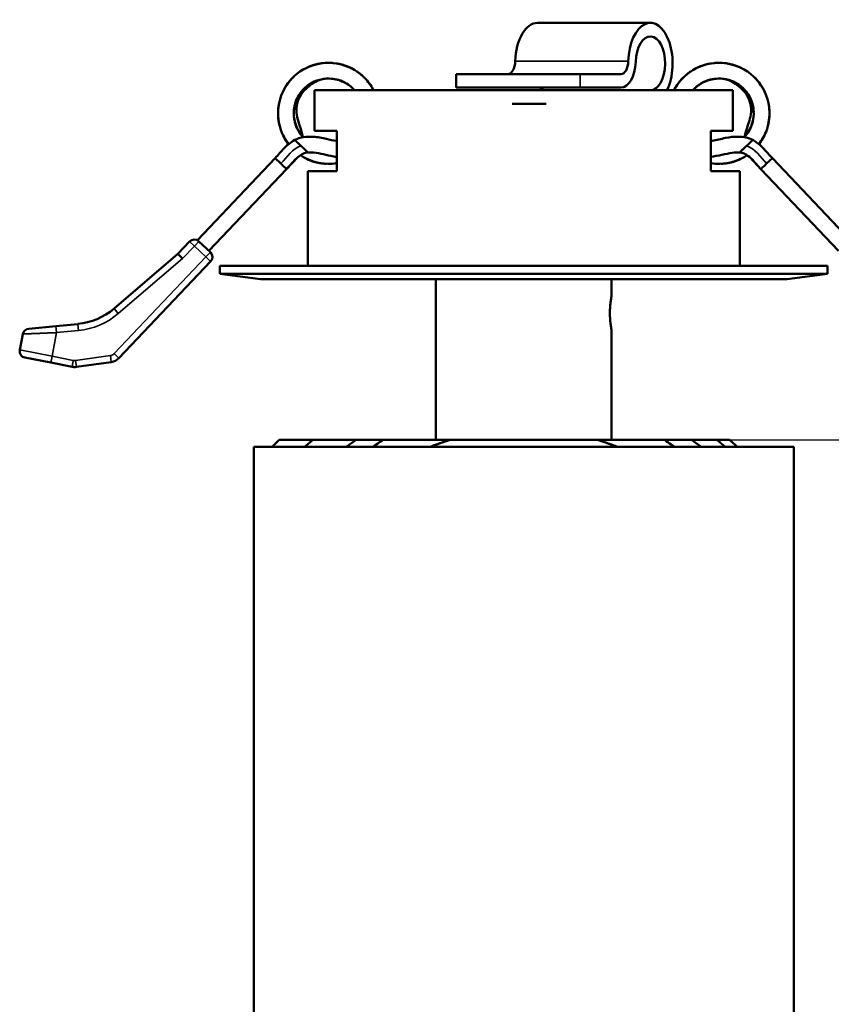
# Model space of a CAD drawing. Units: millimetres. Extents: x -1099 to 3622, y 0 to 1121.
# Drawn here: x -567 to -507, y 427 to 500 of the extents above; entities that cross this region are included whole.
import ezdxf

# ---------------------------------------------------------------- set-up
doc = ezdxf.new("R2010")
doc.units = ezdxf.units.MM
doc.layers.add('Visible (ANSI)', color=7, linetype='Continuous', lineweight=50)
doc.layers.add('Visible Narrow (ANSI)', color=7, linetype='Continuous', lineweight=35)
doc.styles.get("Standard").update_dxf_attribs({"font": 'arial.ttf'})
doc.dimstyles.new('Unios_ShopDrawing', dxfattribs={"dimscale": 100, "dimtxt": 0.075, "dimasz": 0.03, "dimexe": 0.02, "dimexo": 0.02, "dimgap": 0.02, "dimtad": 0, "dimtih": 1, "dimtoh": 1, "dimdec": 1, "dimzin": 0, "dimdsep": 46, "dimtxsty": 'Standard', "dimcen": 0.01, "dimadec": 0, "dimazin": 0, "dimtfac": 1, "dimtdec": 1, "dimtofl": 0, "dimtmove": 0, "dimatfit": 1, "dimfxl": 1, "dimtolj": 1, "dimtzin": 0, "dimarcsym": 0})

# ---------------------------------------------------------------- blocks, each defined once
blk = doc.blocks.new('*D239')
at = {"color": 0, "lineweight": -2, "transparency": 16777216}
for p, q in [((-517.484, 469.206), (-479.446, 469.206)), ((-481.446, 466.206), (-481.446, 435.086)), ((-481.446, 392.306), (-481.446, 423.427)), ((-517.484, 389.306), (-479.446, 389.306))]:
    blk.add_line(p, q, dxfattribs=at)
at = {"color": 0, "transparency": 16777216}
for points in [[(-481.946, 466.206), (-480.946, 466.206), (-481.446, 469.206)], [(-481.946, 392.306), (-480.946, 392.306), (-481.446, 389.306)]]:
    blk.add_solid(points, dxfattribs=at)
at = {"layer": 'Defpoints', "color": 0, "transparency": 16777216}
for p in [(-519.484, 469.206), (-519.484, 389.306), (-481.446, 389.306)]:
    blk.add_point(p, dxfattribs=at)
at = {"color": 0, "transparency": 16777216, "insert": (-481.446, 429.256), "char_height": 7.5, "attachment_point": 5}
blk.add_mtext('\\A1;80', dxfattribs=at)

msp = doc.modelspace()

# ---------------------------------------------------------------- linework, layer by layer
at = {"layer": 'Visible (ANSI)'}
for p, q in [((-520.519, 500.106), (-528.891, 500.106)), ((-525.715, 496.306), (-534.901, 496.306)), ((-534.901, 496.306), (-534.901, 495.306)), ((-522.704, 496.306), (-525.715, 496.306)), ((-525.715, 495.306), (-534.901, 495.306)), ((-525.715, 495.306), (-522.704, 495.306)), ((-530.765, 495.106), (-545.393, 495.106)), ((-545.393, 492.106), (-545.393, 495.106)), ((-530.765, 495.106), (-528.251, 495.106)), ((-514.409, 495.106), (-528.251, 495.106)), ((-514.409, 495.106), (-514.409, 492.106)), ((-528.251, 494.106), (-530.765, 494.106)), ((-545.393, 492.106), (-543.757, 492.106)), ((-543.757, 489.106), (-543.757, 492.106)), ((-516.044, 492.106), (-516.044, 489.106)), ((-516.044, 492.106), (-514.409, 492.106)), ((-546.639, 490.149), (-547.466, 489.277)), ((-513.162, 490.149), (-512.336, 489.277)), ((-554.077, 484), (-548.312, 490.079)), ((-548.312, 490.079), (-547.889, 489.678)), ((-511.912, 489.678), (-511.489, 490.079)), ((-505.725, 484), (-511.489, 490.079)), ((-553.217, 483.212), (-547.466, 489.277)), ((-543.757, 489.106), (-545.901, 489.106)), ((-545.901, 489.106), (-545.901, 482.106)), ((-513.901, 489.106), (-516.044, 489.106)), ((-513.901, 489.106), (-513.901, 482.106)), ((-506.585, 483.212), (-512.336, 489.277)), ((-555.512, 482.99), (-554.648, 483.9)), ((-553.111, 483.112), (-553.961, 483.919)), ((-555.512, 482.99), (-560.247, 478.939)), ((-555.512, 482.99), (-555.177, 482.637)), ((-553.092, 482.425), (-559.88, 475.266)), ((-507.401, 482.106), (-552.401, 482.106)), ((-552.401, 482.106), (-552.401, 481.506)), ((-507.401, 481.506), (-552.401, 481.506)), ((-549.401, 481.106), (-552.401, 481.506)), ((-510.401, 481.106), (-507.401, 481.506)), ((-507.401, 482.106), (-507.401, 481.506)), ((-549.401, 481.106), (-510.401, 481.106)), ((-536.401, 469.206), (-536.401, 481.106)), ((-523.401, 481.106), (-523.401, 479.856)), ((-562.937, 477.795), (-564.548, 477.639)), ((-567.226, 475.872), (-566.996, 477.052)), ((-564.548, 477.639), (-566.566, 477.443)), ((-523.401, 477.356), (-523.401, 469.206)), ((-566.842, 475.302), (-564.933, 474.931)), ((-563.356, 474.624), (-564.933, 474.931)), ((-563.038, 474.615), (-560.453, 474.972)), ((-563.198, 474.593), (-563.356, 474.624)), ((-563.212, 474.607), (-563.198, 474.593)), ((-548.016, 469.206), (-548.525, 468.706)), ((-548.016, 469.206), (-545.528, 469.206)), ((-542.334, 469.206), (-545.528, 469.206)), ((-535.376, 469.206), (-540.317, 469.206)), ((-535.376, 469.206), (-524.426, 469.206)), ((-519.484, 469.206), (-524.426, 469.206)), ((-515.581, 469.206), (-517.468, 469.206)), ((-514.655, 469.206), (-515.581, 469.206)), ((-549.901, 468.706), (-549.901, 389.306)), ((-549.901, 468.706), (-509.901, 468.706)), ((-509.901, 389.306), (-509.901, 468.706))]:
    msp.add_line(p, q, dxfattribs=at)
for centre, radius, start, end in [((-554.296, 483.566), 0.486, 46.52267, 136.52266), ((-553.445, 482.759), 0.486, 316.52268, 46.52267), ((-563.406, 482.633), 4.86, 275.54152, 310.54152), ((-566.519, 476.96), 0.486, 95.54186, 168.99391), ((-566.749, 475.779), 0.486, 168.99387, 258.99387), ((-560.586, 475.935), 0.972, 277.86287, 316.52268), ((-563.171, 475.578), 0.972, 258.99387, 277.86268)]:
    msp.add_arc(centre, radius, start, end, dxfattribs=at)
for centre, major_axis, ratio, start_param, end_param in [((-528.891, 497.106), (0, 3), 0.546944, 0, 1.520775), ((-520.519, 497.106), (0, 3), 0.546944, 3.982661, 7.803961), ((-520.519, 497.106), (0, 2), 0.546944, 3.141593, 7.803961), ((-531.076, 497.306), (0, -1), 0.546944, 0, 1.520775), ((-522.704, 497.306), (0, -1), 0.546944, 0, 1.520775), ((-522.704, 497.306), (0, -2), 0.546944, 0, 1.520775), ((-528.891, 497.106), (0, -2), 0.546944, 0, 0.451027), ((-513.348, 491.036), (0.378, 0.359), 0.000032, 0.840896, 1.699626), ((-512.12, 462.354), (11.576, -9.962), 0.134608, 2.097255, 2.162907)]:
    msp.add_ellipse(centre, major_axis=major_axis, ratio=ratio, start_param=start_param, end_param=end_param, dxfattribs=at)
for points, knots in [([(-541.027, 495.106), (-541.34, 495.717), (-542.364, 496.824), (-544.618, 497.377), (-546.856, 496.505), (-548.185, 494.506), (-548.134, 492.481), (-547.568, 491.44), (-547.32, 491.118)], [0.0482653, 0.0482653, 0.0482653, 0.0482653, 0.0775047, 0.1100044, 0.142504, 0.1750036, 0.2075033, 0.224763, 0.224763, 0.224763, 0.224763]), ([(-545.434, 496.985), (-545.704, 496.904), (-546.058, 496.754), (-546.382, 496.551), (-546.464, 496.495)], [0.45549167, 0.45549167, 0.45549167, 0.45549167, 0.46750032, 0.47174293, 0.47174293, 0.47174293, 0.47174293]), ([(-545.145, 497.06), (-545.323, 497.022), (-545.595, 496.943), (-545.855, 496.833), (-545.945, 496.791)], [0.78472525, 0.78472525, 0.78472525, 0.78472525, 0.79249664, 0.79673941, 0.79673941, 0.79673941, 0.79673941]), ([(-545.589, 496.936), (-545.565, 496.944), (-545.409, 496.997), (-545.249, 497.039), (-545.112, 497.067)], [0.889042402, 0.889042402, 0.889042402, 0.889042402, 0.88999282, 0.895292731, 0.895292731, 0.895292731, 0.895292731]), ([(-545.364, 497.007), (-545.312, 497.021), (-545.17, 497.058), (-545.025, 497.086), (-544.932, 497.1)], [0.595464101, 0.595464101, 0.595464101, 0.595464101, 0.597498145, 0.601043056, 0.601043056, 0.601043056, 0.601043056]), ([(-545.05, 497.08), (-544.998, 497.09), (-544.9, 497.106), (-544.803, 497.118), (-544.758, 497.123)], [0.302971503, 0.302971503, 0.302971503, 0.302971503, 0.305003471, 0.306708303, 0.306708303, 0.306708303, 0.306708303]), ([(-543.177, 496.952), (-543.445, 497.041), (-543.822, 497.122), (-544.204, 497.142), (-544.304, 497.144)], [0.42295837, 0.42295837, 0.42295837, 0.42295837, 0.43500069, 0.43924777, 0.43924777, 0.43924777, 0.43924777]), ([(-542.898, 496.847), (-543.066, 496.919), (-543.334, 497.011), (-543.611, 497.07), (-543.709, 497.087)], [0.75220552, 0.75220552, 0.75220552, 0.75220552, 0.75999701, 0.76423991, 0.76423991, 0.76423991, 0.76423991]), ([(-543.186, 496.956), (-543.121, 496.934), (-542.962, 496.878), (-542.808, 496.81), (-542.718, 496.766)], [0.919903621, 0.919903621, 0.919903621, 0.919903621, 0.922492228, 0.92627916, 0.92627916, 0.92627916, 0.92627916]), ([(-542.843, 496.824), (-542.794, 496.802), (-542.7, 496.758), (-542.608, 496.71), (-542.563, 496.686)], [0.627982421, 0.627982421, 0.627982421, 0.627982421, 0.629997554, 0.631926568, 0.631926568, 0.631926568, 0.631926568]), ([(-512.481, 491.118), (-512.234, 491.44), (-511.668, 492.481), (-511.616, 494.506), (-512.946, 496.505), (-515.183, 497.377), (-517.437, 496.824), (-518.461, 495.717), (-518.775, 495.106)], [0.775237, 0.775237, 0.775237, 0.775237, 0.7924967, 0.8249963, 0.8574959, 0.8899956, 0.9224952, 0.9517346, 0.9517346, 0.9517346, 0.9517346]), ([(-517.239, 496.686), (-517.194, 496.71), (-517.102, 496.758), (-517.007, 496.802), (-516.959, 496.824)], [0.368073317, 0.368073317, 0.368073317, 0.368073317, 0.370002331, 0.372017464, 0.372017464, 0.372017464, 0.372017464]), ([(-517.083, 496.766), (-516.994, 496.81), (-516.839, 496.878), (-516.681, 496.934), (-516.616, 496.956)], [0.073720725, 0.073720725, 0.073720725, 0.073720725, 0.077507657, 0.080096264, 0.080096264, 0.080096264, 0.080096264]), ([(-516.093, 497.087), (-516.191, 497.07), (-516.467, 497.011), (-516.735, 496.919), (-516.904, 496.847)], [0.23576002, 0.23576002, 0.23576002, 0.23576002, 0.24000292, 0.24779441, 0.24779441, 0.24779441, 0.24779441]), ([(-515.498, 497.144), (-515.597, 497.142), (-515.98, 497.122), (-516.356, 497.041), (-516.625, 496.952)], [0.56075215, 0.56075215, 0.56075215, 0.56075215, 0.56499924, 0.57704156, 0.57704156, 0.57704156, 0.57704156]), ([(-515.044, 497.123), (-514.999, 497.118), (-514.901, 497.106), (-514.804, 497.09), (-514.751, 497.08)], [0.693291582, 0.693291582, 0.693291582, 0.693291582, 0.694996414, 0.697028382, 0.697028382, 0.697028382, 0.697028382]), ([(-514.869, 497.1), (-514.777, 497.086), (-514.632, 497.058), (-514.489, 497.021), (-514.438, 497.007)], [0.398956828, 0.398956828, 0.398956828, 0.398956828, 0.402501739, 0.404535784, 0.404535784, 0.404535784, 0.404535784]), ([(-514.69, 497.067), (-514.552, 497.039), (-514.393, 496.997), (-514.236, 496.944), (-514.213, 496.936)], [0.104707153, 0.104707153, 0.104707153, 0.104707153, 0.110007065, 0.110957483, 0.110957483, 0.110957483, 0.110957483]), ([(-513.856, 496.791), (-513.947, 496.833), (-514.207, 496.943), (-514.478, 497.022), (-514.657, 497.06)], [0.20326052, 0.20326052, 0.20326052, 0.20326052, 0.20750329, 0.21527468, 0.21527468, 0.21527468, 0.21527468]), ([(-513.338, 496.495), (-513.42, 496.551), (-513.744, 496.754), (-514.097, 496.904), (-514.368, 496.985)], [0.528257, 0.528257, 0.528257, 0.528257, 0.53249961, 0.54450826, 0.54450826, 0.54450826, 0.54450826]), ([(-547.385, 495.602), (-547.367, 495.627), (-547.268, 495.76), (-547.16, 495.886), (-547.067, 495.983)], [0.563835876, 0.563835876, 0.563835876, 0.563835876, 0.564998737, 0.570110857, 0.570110857, 0.570110857, 0.570110857]), ([(-547.229, 495.802), (-547.195, 495.843), (-547.102, 495.95), (-547.003, 496.051), (-546.939, 496.112)], [0.270472095, 0.270472095, 0.270472095, 0.270472095, 0.272504063, 0.275845278, 0.275845278, 0.275845278, 0.275845278]), ([(-546.229, 491.633), (-546.48, 491.899), (-546.675, 492.218), (-546.793, 492.564), (-546.964, 493.06), (-546.978, 493.611), (-546.833, 494.116), (-546.687, 494.621), (-546.382, 495.079), (-545.973, 495.409), (-545.564, 495.738), (-545.05, 495.938), (-544.526, 495.973), (-544.002, 496.007), (-543.467, 495.875), (-543.018, 495.602), (-542.798, 495.468), (-542.599, 495.3), (-542.428, 495.106)], [0.7763345, 0.7763345, 0.7763345, 0.7763345, 0.7991135, 0.7991135, 0.7991135, 0.8318845, 0.8318845, 0.8318845, 0.8646555, 0.8646555, 0.8646555, 0.8974265, 0.8974265, 0.8974265, 0.9301975, 0.9301975, 0.9301975, 0.9462776, 0.9462776, 0.9462776, 0.9462776]), ([(-542.264, 496.503), (-542.225, 496.477), (-542.15, 496.424), (-542.076, 496.369), (-542.041, 496.341)], [0.043238309, 0.043238309, 0.043238309, 0.043238309, 0.045008205, 0.046722441, 0.046722441, 0.046722441, 0.046722441]), ([(-541.358, 495.637), (-541.524, 495.861), (-541.784, 496.14), (-542.081, 496.374), (-542.162, 496.432)], [0.39061311, 0.39061311, 0.39061311, 0.39061311, 0.40250105, 0.40672162, 0.40672162, 0.40672162, 0.40672162]), ([(-541.186, 495.387), (-541.282, 495.541), (-541.448, 495.768), (-541.638, 495.974), (-541.709, 496.045)], [0.71979395, 0.71979395, 0.71979395, 0.71979395, 0.72749738, 0.73174024, 0.73174024, 0.73174024, 0.73174024]), ([(-518.093, 496.045), (-518.163, 495.974), (-518.354, 495.768), (-518.519, 495.541), (-518.615, 495.387)], [0.26825969, 0.26825969, 0.26825969, 0.26825969, 0.27250255, 0.28020598, 0.28020598, 0.28020598, 0.28020598]), ([(-517.64, 496.432), (-517.72, 496.374), (-518.018, 496.14), (-518.277, 495.861), (-518.444, 495.637)], [0.59327831, 0.59327831, 0.59327831, 0.59327831, 0.59749888, 0.60938682, 0.60938682, 0.60938682, 0.60938682]), ([(-517.761, 496.341), (-517.725, 496.369), (-517.652, 496.424), (-517.577, 496.477), (-517.538, 496.503)], [0.953277444, 0.953277444, 0.953277444, 0.953277444, 0.95499168, 0.956761576, 0.956761576, 0.956761576, 0.956761576]), ([(-517.375, 495.106), (-517.038, 495.488), (-516.584, 495.767), (-516.091, 495.895), (-515.583, 496.027), (-515.033, 495.999), (-514.541, 495.815), (-514.049, 495.63), (-513.615, 495.291), (-513.318, 494.857), (-513.021, 494.424), (-512.862, 493.896), (-512.868, 493.371), (-512.874, 492.846), (-513.047, 492.323), (-513.354, 491.896), (-513.42, 491.804), (-513.493, 491.716), (-513.572, 491.633)], [0.7262251, 0.7262251, 0.7262251, 0.7262251, 0.7579931, 0.7579931, 0.7579931, 0.7907641, 0.7907641, 0.7907641, 0.8235351, 0.8235351, 0.8235351, 0.8563061, 0.8563061, 0.8563061, 0.8890771, 0.8890771, 0.8890771, 0.89619, 0.89619, 0.89619, 0.89619]), ([(-517.374, 495.106), (-517.294, 495.197), (-517.208, 495.283), (-517.116, 495.361), (-516.717, 495.702), (-516.209, 495.917), (-515.686, 495.967), (-515.163, 496.016), (-514.625, 495.9), (-514.168, 495.64), (-513.712, 495.38), (-513.338, 494.976), (-513.114, 494.501), (-512.89, 494.025), (-512.816, 493.479), (-512.906, 492.962), (-512.992, 492.467), (-513.227, 491.998), (-513.571, 491.633)], [0.3899692, 0.3899692, 0.3899692, 0.3899692, 0.3975123, 0.3975123, 0.3975123, 0.4302833, 0.4302833, 0.4302833, 0.4630543, 0.4630543, 0.4630543, 0.4958253, 0.4958253, 0.4958253, 0.5285963, 0.5285963, 0.5285963, 0.5599185, 0.5599185, 0.5599185, 0.5599185]), ([(-517.374, 495.106), (-517.203, 495.3), (-517.003, 495.468), (-516.783, 495.602), (-516.335, 495.875), (-515.8, 496.007), (-515.275, 495.973), (-514.751, 495.938), (-514.238, 495.738), (-513.829, 495.409), (-513.419, 495.079), (-513.114, 494.621), (-512.969, 494.116), (-512.823, 493.611), (-512.837, 493.06), (-513.008, 492.564), (-513.127, 492.218), (-513.322, 491.899), (-513.572, 491.633)], [0.0537224, 0.0537224, 0.0537224, 0.0537224, 0.0698025, 0.0698025, 0.0698025, 0.1025735, 0.1025735, 0.1025735, 0.1353445, 0.1353445, 0.1353445, 0.1681155, 0.1681155, 0.1681155, 0.2008865, 0.2008865, 0.2008865, 0.2236655, 0.2236655, 0.2236655, 0.2236655]), ([(-512.863, 496.112), (-512.799, 496.051), (-512.7, 495.95), (-512.606, 495.843), (-512.572, 495.802)], [0.724154606, 0.724154606, 0.724154606, 0.724154606, 0.727495822, 0.72952779, 0.72952779, 0.72952779, 0.72952779]), ([(-512.735, 495.983), (-512.642, 495.886), (-512.534, 495.76), (-512.435, 495.627), (-512.417, 495.602)], [0.429889028, 0.429889028, 0.429889028, 0.429889028, 0.435001148, 0.436164009, 0.436164009, 0.436164009, 0.436164009]), ([(-547.298, 495.716), (-547.473, 495.494), (-547.676, 495.168), (-547.824, 494.816), (-547.859, 494.723)], [0.48798762, 0.48798762, 0.48798762, 0.48798762, 0.49999995, 0.50424263, 0.50424263, 0.50424263, 0.50424263]), ([(-547.626, 495.225), (-547.591, 495.288), (-547.544, 495.368), (-547.493, 495.445), (-547.483, 495.461)], [0.854733826, 0.854733826, 0.854733826, 0.854733826, 0.857493411, 0.858225163, 0.858225163, 0.858225163, 0.858225163]), ([(-547.104, 495.943), (-547.228, 495.81), (-547.405, 495.589), (-547.555, 495.349), (-547.605, 495.263)], [0.81722264, 0.81722264, 0.81722264, 0.81722264, 0.82499627, 0.82923933, 0.82923933, 0.82923933, 0.82923933]), ([(-541.268, 495.513), (-541.204, 495.42), (-541.121, 495.286), (-541.047, 495.146), (-541.026, 495.106)], [0.950712369, 0.950712369, 0.950712369, 0.950712369, 0.954991636, 0.956688327, 0.956688327, 0.956688327, 0.956688327]), ([(-518.775, 495.106), (-518.755, 495.146), (-518.681, 495.286), (-518.597, 495.42), (-518.533, 495.513)], [0.043311557, 0.043311557, 0.043311557, 0.043311557, 0.045008249, 0.049287515, 0.049287515, 0.049287515, 0.049287515]), ([(-514.09, 495.489), (-514.091, 495.49), (-514.092, 495.492), (-514.091, 495.495), (-514.084, 495.502), (-514.072, 495.508), (-514.053, 495.52), (-514.04, 495.533), (-514.024, 495.549)], [-0.26952349, -0.26952349, -0.26952349, -0.26952349, -0.26542876, -0.26102379, -0.26102379, -0.24399901, -0.24399901, -0.20068209, -0.20068209, -0.20068209, -0.20068209]), ([(-512.197, 495.263), (-512.246, 495.349), (-512.396, 495.589), (-512.573, 495.81), (-512.698, 495.943)], [0.1707606, 0.1707606, 0.1707606, 0.1707606, 0.17500366, 0.18277729, 0.18277729, 0.18277729, 0.18277729]), ([(-511.942, 494.723), (-511.977, 494.816), (-512.126, 495.168), (-512.329, 495.494), (-512.504, 495.716)], [0.4957573, 0.4957573, 0.4957573, 0.4957573, 0.49999998, 0.51201231, 0.51201231, 0.51201231, 0.51201231]), ([(-512.319, 495.461), (-512.308, 495.445), (-512.258, 495.368), (-512.211, 495.288), (-512.175, 495.225)], [0.141774722, 0.141774722, 0.141774722, 0.141774722, 0.142506473, 0.145266059, 0.145266059, 0.145266059, 0.145266059]), ([(-546.159, 495.095), (-546.333, 494.909), (-546.476, 494.689), (-546.664, 494.244), (-546.72, 494.017), (-546.754, 493.564), (-546.729, 493.334), (-546.624, 492.887), (-546.55, 492.666), (-546.396, 492.19), (-546.314, 491.933), (-546.263, 491.671)], [0.0013339, 0.0013339, 0.0013339, 0.0013339, 0.0777758, 0.0777758, 0.1462352, 0.1462352, 0.2140422, 0.2140422, 0.2838911, 0.2838911, 0.3640382, 0.3640382, 0.3640382, 0.3640382]), ([(-513.538, 491.671), (-513.514, 491.797), (-513.482, 491.923), (-513.341, 492.416), (-513.199, 492.776), (-513.061, 493.395), (-513.043, 493.652), (-513.105, 494.126), (-513.173, 494.35), (-513.367, 494.752), (-513.494, 494.936), (-513.643, 495.095)], [0.1589871, 0.1589871, 0.1589871, 0.1589871, 0.1976376, 0.1976376, 0.3129737, 0.3129737, 0.3878987, 0.3878987, 0.4564909, 0.4564909, 0.5218904, 0.5218904, 0.5218904, 0.5218904]), ([(-548.066, 493.903), (-548.09, 493.722), (-548.108, 493.44), (-548.093, 493.158), (-548.084, 493.059)], [0.84972162, 0.84972162, 0.84972162, 0.84972162, 0.8574959, 0.86173903, 0.86173903, 0.86173903, 0.86173903]), ([(-548.099, 493.482), (-548.099, 493.519), (-548.093, 493.685), (-548.075, 493.85), (-548.055, 493.978)], [0.238628615, 0.238628615, 0.238628615, 0.238628615, 0.240004654, 0.244921282, 0.244921282, 0.244921282, 0.244921282]), ([(-511.747, 493.978), (-511.726, 493.85), (-511.709, 493.685), (-511.703, 493.519), (-511.702, 493.482)], [0.755078603, 0.755078603, 0.755078603, 0.755078603, 0.75999523, 0.761371269, 0.761371269, 0.761371269, 0.761371269]), ([(-511.718, 493.059), (-511.708, 493.158), (-511.693, 493.44), (-511.711, 493.722), (-511.736, 493.903)], [0.1382609, 0.1382609, 0.1382609, 0.1382609, 0.14250403, 0.15027831, 0.15027831, 0.15027831, 0.15027831]), ([(-548.093, 493.606), (-548.109, 493.324), (-548.088, 492.94), (-548.007, 492.567), (-547.982, 492.47)], [0.52048645, 0.52048645, 0.52048645, 0.52048645, 0.53249958, 0.53674255, 0.53674255, 0.53674255, 0.53674255]), ([(-548.089, 493.109), (-548.093, 493.162), (-548.097, 493.23), (-548.099, 493.297), (-548.099, 493.31)], [0.530467649, 0.530467649, 0.530467649, 0.530467649, 0.532499329, 0.53301666, 0.53301666, 0.53301666, 0.53301666]), ([(-548.061, 492.862), (-548.065, 492.891), (-548.077, 492.982), (-548.086, 493.074), (-548.091, 493.137)], [0.823885312, 0.823885312, 0.823885312, 0.823885312, 0.824994003, 0.827385257, 0.827385257, 0.827385257, 0.827385257]), ([(-511.82, 492.47), (-511.795, 492.567), (-511.714, 492.94), (-511.693, 493.324), (-511.708, 493.606)], [0.46325738, 0.46325738, 0.46325738, 0.46325738, 0.46750035, 0.47951348, 0.47951348, 0.47951348, 0.47951348]), ([(-511.711, 493.137), (-511.715, 493.074), (-511.724, 492.982), (-511.736, 492.891), (-511.741, 492.862)], [0.172614628, 0.172614628, 0.172614628, 0.172614628, 0.175005882, 0.176114573, 0.176114573, 0.176114573, 0.176114573]), ([(-511.703, 493.31), (-511.703, 493.297), (-511.705, 493.23), (-511.709, 493.162), (-511.713, 493.109)], [0.466983225, 0.466983225, 0.466983225, 0.466983225, 0.467500556, 0.469532236, 0.469532236, 0.469532236, 0.469532236]), ([(-547.68, 491.681), (-547.596, 491.519), (-547.48, 491.328), (-547.346, 491.149), (-547.322, 491.117)], [0.882218992, 0.882218992, 0.882218992, 0.882218992, 0.889995536, 0.891718056, 0.891718056, 0.891718056, 0.891718056]), ([(-546.865, 491.426), (-546.663, 491.528), (-546.441, 491.597), (-545.98, 491.675), (-545.735, 491.681), (-545.165, 491.642), (-544.839, 491.579), (-544.264, 491.454), (-544.012, 491.393), (-543.757, 491.353)], [0, 0, 0, 0, 0.0685046, 0.0685046, 0.1414328, 0.1414328, 0.2407328, 0.2407328, 0.3187012, 0.3187012, 0.3187012, 0.3187012]), ([(-516.044, 491.353), (-516.01, 491.359), (-515.975, 491.364), (-515.615, 491.429), (-515.293, 491.512), (-514.643, 491.636), (-514.312, 491.68), (-513.807, 491.668), (-513.63, 491.649), (-513.278, 491.57), (-513.101, 491.509), (-512.937, 491.426)], [0.1169121, 0.1169121, 0.1169121, 0.1169121, 0.1274732, 0.1274732, 0.2275125, 0.2275125, 0.3268258, 0.3268258, 0.3800159, 0.3800159, 0.4357391, 0.4357391, 0.4357391, 0.4357391]), ([(-512.48, 491.117), (-512.455, 491.149), (-512.322, 491.328), (-512.205, 491.519), (-512.121, 491.681)], [0.108281873, 0.108281873, 0.108281873, 0.108281873, 0.110004393, 0.117780937, 0.117780937, 0.117780937, 0.117780937]), ([(-548.312, 490.079), (-548.086, 490.318), (-547.877, 490.572), (-547.417, 491.048), (-547.161, 491.274), (-546.865, 491.426)], [0, 0, 0, 0, 0.0988107, 0.0988107, 0.1986486, 0.1986486, 0.1986486, 0.1986486]), ([(-547.417, 491.034), (-547.416, 491.036), (-547.415, 491.038), (-547.403, 491.062), (-547.397, 491.085), (-547.386, 491.138), (-547.383, 491.168), (-547.383, 491.198), (-547.383, 491.199), (-547.383, 491.199)], [0.00654077, 0.00654077, 0.00654077, 0.00654077, 0.00728344, 0.00728344, 0.01443849, 0.01443849, 0.02343829, 0.02343829, 0.02352223, 0.02352223, 0.02352223, 0.02352223]), ([(-547.322, 491.117), (-547.336, 491.136), (-547.355, 491.161), (-547.373, 491.186), (-547.378, 491.193)], [0.206618402, 0.206618402, 0.206618402, 0.206618402, 0.207505246, 0.207809355, 0.207809355, 0.207809355, 0.207809355]), ([(-546.865, 491.426), (-546.865, 491.426), (-546.864, 491.426), (-546.864, 491.425), (-546.863, 491.424), (-546.86, 491.422), (-546.856, 491.418), (-546.856, 491.418), (-546.855, 491.417), (-546.854, 491.416), (-546.848, 491.41), (-546.84, 491.403), (-546.83, 491.393), (-546.827, 491.391), (-546.824, 491.388), (-546.822, 491.385), (-546.817, 491.382), (-546.813, 491.377), (-546.808, 491.373), (-546.799, 491.364), (-546.788, 491.354), (-546.777, 491.343), (-546.774, 491.341), (-546.772, 491.338), (-546.769, 491.336), (-546.76, 491.327), (-546.751, 491.318), (-546.741, 491.309), (-546.739, 491.307), (-546.737, 491.305), (-546.735, 491.303), (-546.734, 491.302), (-546.733, 491.301), (-546.732, 491.3)], [0.0685963, 0.0685963, 0.0685963, 0.0685963, 0.1470136, 0.1470136, 0.1470136, 0.298692, 0.298692, 0.298692, 0.3333333, 0.3333333, 0.3333333, 0.5378913, 0.5378913, 0.5378913, 0.5901797, 0.5901797, 0.5901797, 0.6666667, 0.6666667, 0.6666667, 0.8181275, 0.8181275, 0.8181275, 0.8514479, 0.8514479, 0.8514479, 0.9652914, 0.9652914, 0.9652914, 0.9881426, 0.9881426, 0.9881426, 1, 1, 1, 1]), ([(-513.07, 491.3), (-513.069, 491.301), (-513.067, 491.302), (-513.066, 491.303), (-513.055, 491.314), (-513.043, 491.325), (-513.032, 491.336), (-513.032, 491.336), (-513.031, 491.337), (-513.03, 491.338), (-513.018, 491.349), (-513.007, 491.359), (-512.998, 491.369), (-512.996, 491.37), (-512.995, 491.371), (-512.993, 491.373), (-512.989, 491.377), (-512.984, 491.382), (-512.98, 491.385), (-512.973, 491.392), (-512.967, 491.398), (-512.961, 491.403), (-512.956, 491.408), (-512.952, 491.412), (-512.948, 491.416), (-512.944, 491.42), (-512.941, 491.423), (-512.939, 491.424), (-512.937, 491.425), (-512.937, 491.426), (-512.937, 491.426)], [0, 0, 0, 0, 0.0118574, 0.0118574, 0.0118574, 0.148553, 0.148553, 0.148553, 0.1588592, 0.1588592, 0.1588592, 0.3101954, 0.3101954, 0.3101954, 0.3333333, 0.3333333, 0.3333333, 0.409822, 0.409822, 0.409822, 0.5378913, 0.5378913, 0.5378913, 0.6666667, 0.6666667, 0.6666667, 0.8185544, 0.8185544, 0.8185544, 0.9314021, 0.9314021, 0.9314021, 0.9314021]), ([(-512.937, 491.426), (-512.74, 491.325), (-512.56, 491.191), (-512.192, 490.862), (-512.009, 490.657), (-511.716, 490.327), (-511.605, 490.201), (-511.489, 490.079)], [0, 0, 0, 0, 0.066326, 0.066326, 0.1484425, 0.1484425, 0.1988841, 0.1988841, 0.1988841, 0.1988841]), ([(-512.423, 491.193), (-512.428, 491.186), (-512.447, 491.161), (-512.466, 491.136), (-512.48, 491.117)], [0.792190529, 0.792190529, 0.792190529, 0.792190529, 0.792494639, 0.793381483, 0.793381483, 0.793381483, 0.793381483]), ([(-512.419, 491.199), (-512.418, 491.165), (-512.415, 491.132), (-512.403, 491.078), (-512.396, 491.057), (-512.386, 491.037), (-512.385, 491.035), (-512.385, 491.034)], [0.50058174, 0.50058174, 0.50058174, 0.50058174, 0.51065125, 0.51065125, 0.51710206, 0.51710206, 0.51755365, 0.51755365, 0.51755365, 0.51755365]), ([(-545.896, 490.501), (-546.008, 490.489), (-546.12, 490.458), (-546.332, 490.367), (-546.434, 490.305), (-546.66, 490.139), (-546.78, 490.027), (-547.091, 489.705), (-547.27, 489.484), (-547.466, 489.277)], [0, 0, 0, 0, 0.0339849, 0.0339849, 0.0693746, 0.0693746, 0.1186354, 0.1186354, 0.2045741, 0.2045741, 0.2045741, 0.2045741]), ([(-546.443, 490.295), (-545.846, 489.895), (-544.913, 489.602), (-543.974, 489.674), (-543.757, 489.71)], [0.24190451, 0.24190451, 0.24190451, 0.24190451, 0.27250253, 0.28183695, 0.28183695, 0.28183695, 0.28183695]), ([(-545.896, 490.501), (-545.896, 490.501), (-545.894, 490.501), (-545.897, 490.502), (-545.894, 490.505)], [0.9105018, 0.9105018, 0.9105018, 0.9105018, 0.92307692, 0.99962523, 0.99962523, 0.99962523, 0.99962523]), ([(-543.757, 490.175), (-543.902, 490.193), (-544.046, 490.218), (-544.674, 490.341), (-545.157, 490.485), (-545.73, 490.508), (-545.814, 490.507), (-545.896, 490.501)], [0.2101382, 0.2101382, 0.2101382, 0.2101382, 0.2539846, 0.2539846, 0.4030491, 0.4030491, 0.4282544, 0.4282544, 0.4282544, 0.4282544]), ([(-513.906, 490.501), (-514.087, 490.515), (-514.271, 490.502), (-514.716, 490.442), (-514.975, 490.383), (-515.502, 490.267), (-515.772, 490.208), (-516.044, 490.175)], [0, 0, 0, 0, 0.0554124, 0.0554124, 0.1354946, 0.1354946, 0.2180191, 0.2180191, 0.2180191, 0.2180191]), ([(-516.044, 489.71), (-515.828, 489.674), (-514.889, 489.602), (-513.955, 489.895), (-513.358, 490.295)], [0.71816298, 0.71816298, 0.71816298, 0.71816298, 0.7274974, 0.75809542, 0.75809542, 0.75809542, 0.75809542]), ([(-513.908, 490.505), (-513.905, 490.502), (-513.907, 490.501), (-513.906, 490.501), (-513.906, 490.501)], [0.00037477, 0.00037477, 0.00037477, 0.00037477, 0.07692308, 0.0894982, 0.0894982, 0.0894982, 0.0894982]), ([(-512.336, 489.277), (-512.518, 489.469), (-512.685, 489.674), (-513.001, 490.008), (-513.144, 490.145), (-513.39, 490.319), (-513.483, 490.373), (-513.683, 490.459), (-513.794, 490.489), (-513.906, 490.501)], [0, 0, 0, 0, 0.079815, 0.079815, 0.1390201, 0.1390201, 0.170793, 0.170793, 0.2045571, 0.2045571, 0.2045571, 0.2045571]), ([(-547.59, 489.394), (-547.624, 489.424), (-547.675, 489.46), (-547.793, 489.574), (-547.843, 489.634), (-547.889, 489.678)], [-0.03847882, -0.03847882, -0.03847882, -0.03847882, -0.01923958, -0.01923958, -0.000001, -0.000001, -0.000001, -0.000001]), ([(-546.086, 490.084), (-545.925, 489.999), (-545.665, 489.887), (-545.394, 489.805), (-545.297, 489.78)], [0.91473876, 0.91473876, 0.91473876, 0.91473876, 0.92249517, 0.92676033, 0.92676033, 0.92676033, 0.92676033]), ([(-545.817, 489.957), (-545.557, 489.847), (-545.189, 489.737), (-544.81, 489.686), (-544.711, 489.677)], [0.58548612, 0.58548612, 0.58548612, 0.58548612, 0.59749885, 0.60174172, 0.60174172, 0.60174172, 0.60174172]), ([(-545.144, 489.744), (-545.184, 489.752), (-545.274, 489.773), (-545.363, 489.797), (-545.412, 489.812)], [0.173470411, 0.173470411, 0.173470411, 0.173470411, 0.175005838, 0.176961226, 0.176961226, 0.176961226, 0.176961226]), ([(-544.788, 489.685), (-544.841, 489.691), (-544.904, 489.7), (-544.966, 489.71), (-544.975, 489.711)], [0.465468562, 0.465468562, 0.465468562, 0.465468562, 0.467500512, 0.467856927, 0.467856927, 0.467856927, 0.467856927]), ([(-544.528, 489.664), (-544.561, 489.665), (-544.653, 489.671), (-544.745, 489.68), (-544.804, 489.687)], [0.758726576, 0.758726576, 0.758726576, 0.758726576, 0.759995187, 0.762229103, 0.762229103, 0.762229103, 0.762229103]), ([(-514.998, 489.687), (-515.056, 489.68), (-515.148, 489.671), (-515.241, 489.665), (-515.274, 489.664)], [0.237770782, 0.237770782, 0.237770782, 0.237770782, 0.240004698, 0.241273309, 0.241273309, 0.241273309, 0.241273309]), ([(-515.091, 489.677), (-514.992, 489.686), (-514.613, 489.737), (-514.245, 489.847), (-513.985, 489.957)], [0.39825821, 0.39825821, 0.39825821, 0.39825821, 0.40250108, 0.41451381, 0.41451381, 0.41451381, 0.41451381]), ([(-514.826, 489.711), (-514.836, 489.71), (-514.898, 489.7), (-514.96, 489.691), (-515.014, 489.685)], [0.532142958, 0.532142958, 0.532142958, 0.532142958, 0.532499373, 0.534531323, 0.534531323, 0.534531323, 0.534531323]), ([(-514.39, 489.812), (-514.439, 489.797), (-514.528, 489.773), (-514.618, 489.752), (-514.657, 489.744)], [0.823038659, 0.823038659, 0.823038659, 0.823038659, 0.824994047, 0.826529474, 0.826529474, 0.826529474, 0.826529474]), ([(-514.504, 489.78), (-514.407, 489.805), (-514.137, 489.887), (-513.877, 489.999), (-513.715, 490.084)], [0.0732396, 0.0732396, 0.0732396, 0.0732396, 0.07750476, 0.08526117, 0.08526117, 0.08526117, 0.08526117]), ([(-511.912, 489.678), (-511.943, 489.649), (-511.974, 489.614), (-512.038, 489.546), (-512.068, 489.515), (-512.145, 489.447), (-512.192, 489.413), (-512.261, 489.35), (-512.29, 489.322), (-512.325, 489.284), (-512.332, 489.274), (-512.335, 489.277), (-512.335, 489.277), (-512.336, 489.277)], [-0.116997, -0.116997, -0.116997, -0.116997, -0.095121, -0.095121, -0.0747819, -0.0747819, -0.0445252, -0.0445252, -0.0200945, -0.0200945, 0, 0, 0.0004481, 0.0004481, 0.0004481, 0.0004481]), ([(-547.466, 489.277), (-547.467, 489.276), (-547.468, 489.276), (-547.47, 489.277), (-547.471, 489.278), (-547.473, 489.28), (-547.476, 489.283), (-547.477, 489.285), (-547.479, 489.286), (-547.481, 489.288), (-547.483, 489.291), (-547.486, 489.294), (-547.49, 489.298), (-547.492, 489.301), (-547.495, 489.304), (-547.499, 489.307), (-547.503, 489.311), (-547.507, 489.316), (-547.512, 489.32), (-547.516, 489.324), (-547.52, 489.328), (-547.524, 489.332), (-547.531, 489.339), (-547.538, 489.346), (-547.546, 489.354), (-547.554, 489.362), (-547.563, 489.37), (-547.572, 489.378), (-547.578, 489.383), (-547.584, 489.389), (-547.59, 489.394)], [0, 0, 0, 0, 0.1346486, 0.1346486, 0.1346486, 0.2642621, 0.2642621, 0.2642621, 0.3333333, 0.3333333, 0.3333333, 0.428315, 0.428315, 0.428315, 0.5008358, 0.5008358, 0.5008358, 0.5955795, 0.5955795, 0.5955795, 0.6666667, 0.6666667, 0.6666667, 0.7907495, 0.7907495, 0.7907495, 0.9190773, 0.9190773, 0.9190773, 1, 1, 1, 1]), ([(-523.401, 477.356), (-523.401, 477.356), (-523.407, 477.388), (-523.43, 477.516), (-523.446, 477.612), (-523.476, 477.833), (-523.493, 477.974), (-523.516, 478.281), (-523.522, 478.449), (-523.522, 478.764), (-523.516, 478.931), (-523.493, 479.239), (-523.476, 479.38), (-523.446, 479.601), (-523.43, 479.697), (-523.407, 479.825), (-523.401, 479.856), (-523.401, 479.856)], [-0.5665505, -0.5665505, -0.5665505, -0.5665505, -0.5193391, -0.5193391, -0.4721277, -0.4721277, -0.424914, -0.424914, -0.3777003, -0.3777003, -0.3304866, -0.3304866, -0.283273, -0.283273, -0.2360616, -0.2360616, -0.1888502, -0.1888502, -0.1888502, -0.1888502]), ([(-543.024, 468.706), (-543.007, 468.719), (-542.989, 468.732), (-542.972, 468.745), (-542.865, 468.823), (-542.758, 468.901), (-542.651, 468.978), (-542.545, 469.055), (-542.439, 469.131), (-542.334, 469.206)], [0.2792314, 0.2792314, 0.2792314, 0.2792314, 0.3333333, 0.3333333, 0.3333333, 0.6666667, 0.6666667, 0.6666667, 0.9999986, 0.9999986, 0.9999986, 0.9999986]), ([(-540.317, 469.206), (-540.341, 469.206), (-540.364, 469.206), (-540.388, 469.206), (-540.396, 469.206), (-540.405, 469.206), (-540.413, 469.206), (-540.438, 469.206), (-540.463, 469.206), (-540.488, 469.206), (-540.548, 469.206), (-540.607, 469.206), (-540.667, 469.206), (-540.757, 469.206), (-540.848, 469.206), (-540.938, 469.206), (-541.076, 469.206), (-541.21, 469.206), (-541.344, 469.206), (-541.349, 469.206), (-541.354, 469.206), (-541.358, 469.206), (-541.534, 469.206), (-541.708, 469.206), (-541.879, 469.206), (-542.033, 469.206), (-542.185, 469.206), (-542.334, 469.206)], [0.0000009, 0.0000009, 0.0000009, 0.0000009, 0.0093746, 0.0093746, 0.0093746, 0.0127303, 0.0127303, 0.0127303, 0.0226131, 0.0226131, 0.0226131, 0.0461102, 0.0461102, 0.0461102, 0.0814324, 0.0814324, 0.0814324, 0.1358683, 0.1358683, 0.1358683, 0.1377765, 0.1377765, 0.1377765, 0.2090223, 0.2090223, 0.2090223, 0.2736475, 0.2736475, 0.2736475, 0.2736475]), ([(-540.317, 469.206), (-540.492, 469.085), (-540.656, 468.975), (-540.905, 468.81), (-540.982, 468.759), (-541.062, 468.706)], [-0.1466287, -0.1466287, -0.1466287, -0.1466287, -0.0728425, -0.0728425, -0.0393807, -0.0393807, -0.0393807, -0.0393807]), ([(-518.739, 468.706), (-518.818, 468.758), (-518.894, 468.808), (-519.142, 468.973), (-519.309, 469.084), (-519.484, 469.206)], [-0.09295089, -0.09295089, -0.09295089, -0.09295089, -0.06420031, -0.06420031, -0.00000098, -0.00000098, -0.00000098, -0.00000098]), ([(-519.484, 469.206), (-519.461, 469.206), (-519.437, 469.206), (-519.414, 469.206), (-519.405, 469.206), (-519.397, 469.206), (-519.388, 469.206), (-519.359, 469.206), (-519.33, 469.206), (-519.301, 469.206), (-519.242, 469.206), (-519.182, 469.206), (-519.122, 469.206), (-519.038, 469.206), (-518.952, 469.206), (-518.868, 469.206), (-518.735, 469.206), (-518.605, 469.206), (-518.475, 469.206), (-518.464, 469.206), (-518.454, 469.206), (-518.443, 469.206), (-518.277, 469.206), (-518.111, 469.206), (-517.948, 469.206), (-517.785, 469.206), (-517.625, 469.206), (-517.468, 469.206)], [-0.277085, -0.277085, -0.277085, -0.277085, -0.2675942, -0.2675942, -0.2675942, -0.2641961, -0.2641961, -0.2641961, -0.2525267, -0.2525267, -0.2525267, -0.2287434, -0.2287434, -0.2287434, -0.1952973, -0.1952973, -0.1952973, -0.1418875, -0.1418875, -0.1418875, -0.1375598, -0.1375598, -0.1375598, -0.0689409, -0.0689409, -0.0689409, -0.0000024, -0.0000024, -0.0000024, -0.0000024])]:
    msp.add_open_spline(points, degree=3, knots=knots, dxfattribs=at)
for points in [[(-545.099, 495.868), (-544.847, 495.944), (-544.583, 495.981), (-544.321, 495.978)], [(-543.857, 495.928), (-544.144, 495.984), (-544.44, 495.991), (-544.729, 495.95)], [(-515.073, 495.95), (-515.362, 495.991), (-515.658, 495.984), (-515.944, 495.928)], [(-546.381, 494.995), (-546.219, 495.201), (-546.024, 495.383), (-545.808, 495.531)], [(-545.527, 495.697), (-545.793, 495.56), (-546.035, 495.378), (-546.239, 495.16)], [(-545.712, 495.489), (-545.869, 495.367), (-546.022, 495.239), (-546.159, 495.095)], [(-545.382, 495.765), (-545.545, 495.693), (-545.701, 495.605), (-545.846, 495.503)], [(-545.712, 495.489), (-545.4, 495.731), (-545.014, 495.914), (-544.62, 495.963)], [(-545.166, 495.847), (-545.338, 495.79), (-545.504, 495.714), (-545.66, 495.623)], [(-543.649, 495.877), (-543.818, 495.926), (-543.993, 495.956), (-544.17, 495.969)], [(-543.439, 495.807), (-543.605, 495.87), (-543.777, 495.916), (-543.953, 495.944)], [(-543.2, 495.702), (-543.384, 495.794), (-543.58, 495.864), (-543.781, 495.911)], [(-543.545, 495.845), (-543.296, 495.762), (-543.059, 495.641), (-542.846, 495.487)], [(-543.168, 495.686), (-542.995, 495.595), (-542.832, 495.486), (-542.684, 495.359)], [(-542.428, 495.106), (-542.592, 495.291), (-542.782, 495.452), (-542.991, 495.584)], [(-542.429, 495.106), (-542.481, 495.166), (-542.536, 495.222), (-542.594, 495.277)], [(-516.811, 495.584), (-517.02, 495.452), (-517.21, 495.291), (-517.373, 495.106)], [(-517.208, 495.277), (-517.265, 495.222), (-517.32, 495.166), (-517.373, 495.106)], [(-516.021, 495.911), (-516.222, 495.864), (-516.417, 495.794), (-516.601, 495.702)], [(-515.849, 495.944), (-516.024, 495.916), (-516.197, 495.87), (-516.363, 495.807)], [(-515.632, 495.969), (-515.808, 495.956), (-515.983, 495.926), (-516.153, 495.877)], [(-515.182, 495.963), (-514.788, 495.914), (-514.401, 495.731), (-514.089, 495.489)], [(-514.141, 495.623), (-514.298, 495.714), (-514.464, 495.79), (-514.636, 495.847)], [(-513.955, 495.503), (-514.101, 495.605), (-514.256, 495.693), (-514.419, 495.765)], [(-513.562, 495.16), (-513.767, 495.378), (-514.009, 495.56), (-514.275, 495.697)], [(-513.643, 495.095), (-513.779, 495.239), (-513.933, 495.367), (-514.09, 495.489)], [(-546.625, 494.623), (-546.718, 494.45), (-546.79, 494.267), (-546.842, 494.078)], [(-546.543, 494.764), (-546.636, 494.614), (-546.713, 494.455), (-546.774, 494.289)], [(-542.429, 495.106), (-542.429, 495.107), (-542.429, 495.107), (-542.43, 495.107)], [(-517.372, 495.107), (-517.372, 495.107), (-517.373, 495.107), (-517.373, 495.106)], [(-513.027, 494.289), (-513.088, 494.455), (-513.166, 494.614), (-513.259, 494.764)], [(-512.96, 494.078), (-513.011, 494.267), (-513.084, 494.45), (-513.176, 494.623)], [(-546.692, 494.491), (-546.832, 494.188), (-546.913, 493.857), (-546.93, 493.524)], [(-546.929, 493.542), (-546.914, 493.805), (-546.86, 494.065), (-546.768, 494.311)], [(-546.874, 493.95), (-546.832, 494.139), (-546.77, 494.325), (-546.687, 494.5)], [(-512.872, 493.524), (-512.888, 493.857), (-512.97, 494.188), (-513.11, 494.491)], [(-546.917, 493.114), (-546.895, 492.923), (-546.851, 492.734), (-546.788, 492.552)], [(-513.014, 492.552), (-512.95, 492.734), (-512.907, 492.923), (-512.885, 493.114)], [(-546.897, 492.975), (-546.86, 492.758), (-546.795, 492.547), (-546.706, 492.346)], [(-546.732, 492.404), (-546.807, 492.583), (-546.862, 492.771), (-546.895, 492.962)], [(-546.542, 492.039), (-546.681, 492.262), (-546.787, 492.506), (-546.852, 492.761)], [(-546.814, 492.628), (-546.73, 492.366), (-546.605, 492.117), (-546.444, 491.893)], [(-513.357, 491.893), (-513.197, 492.117), (-513.071, 492.366), (-512.988, 492.628)], [(-513.096, 492.346), (-513.006, 492.547), (-512.941, 492.758), (-512.904, 492.975)], [(-547.532, 491.422), (-547.466, 491.317), (-547.396, 491.215), (-547.321, 491.118)], [(-546.732, 491.3), (-546.73, 491.297), (-546.724, 491.292), (-546.715, 491.284), (-546.709, 491.278), (-546.706, 491.275)], [(-546.706, 491.275), (-546.622, 491.195), (-546.511, 491.091), (-546.405, 490.99)], [(-545.894, 490.505), (-545.9, 490.507), (-545.91, 490.511), (-545.912, 490.523), (-545.928, 490.538), (-545.95, 490.558), (-545.98, 490.585), (-546.017, 490.619), (-546.061, 490.664), (-546.118, 490.719), (-546.186, 490.784), (-546.259, 490.854), (-546.333, 490.925), (-546.382, 490.969), (-546.405, 490.99)], [(-513.396, 490.99), (-513.419, 490.969), (-513.469, 490.925), (-513.542, 490.854), (-513.615, 490.784), (-513.684, 490.719), (-513.741, 490.664), (-513.785, 490.619), (-513.821, 490.585), (-513.851, 490.558), (-513.874, 490.538), (-513.889, 490.523), (-513.892, 490.511), (-513.902, 490.507), (-513.908, 490.505)], [(-513.095, 491.275), (-513.092, 491.278), (-513.086, 491.284), (-513.078, 491.292), (-513.072, 491.297), (-513.07, 491.3)], [(-512.481, 491.118), (-512.405, 491.215), (-512.335, 491.317), (-512.27, 491.422)], [(-545.894, 490.505), (-545.894, 490.505), (-545.894, 490.505), (-545.894, 490.505)], [(-513.908, 490.505), (-513.908, 490.505), (-513.908, 490.505), (-513.908, 490.505)], [(-543.871, 489.693), (-543.833, 489.698), (-543.795, 489.703), (-543.757, 489.709)], [(-516.044, 489.709), (-516.007, 489.703), (-515.969, 489.698), (-515.931, 489.693)], [(-547.466, 489.277), (-547.466, 489.277), (-547.466, 489.277), (-547.466, 489.277)], [(-512.336, 489.277), (-512.336, 489.277), (-512.336, 489.277), (-512.336, 489.277)]]:
    msp.add_open_spline(points, degree=3, dxfattribs=at)
for points, weights in [([(-545.528, 469.206), (-545.813, 468.961), (-546.106, 468.706)], [1.00289612035, 1.00331081914, 1.00346955431]), ([(-536.814, 468.706), (-536.085, 468.985), (-535.376, 469.206)], [1.06898193068, 1.07762408386, 1.08456852018]), ([(-524.426, 469.206), (-523.717, 468.985), (-522.988, 468.706)], [1.08456852018, 1.07762408386, 1.06898193068]), ([(-515.001, 468.706), (-515.295, 468.961), (-515.581, 469.206)], [1.00395993721, 1.00378488041, 1.00331634341]), ([(-514.655, 469.206), (-514.379, 468.961), (-514.095, 468.706)], [1.01281356862, 1.01559949392, 1.0181291062])]:
    msp.add_rational_spline(points, weights, degree=2, dxfattribs=at)
at = {"layer": 'Visible Narrow (ANSI)'}
for p, q in [((-530.529, 497.256), (-522.158, 497.256)), ((-525.715, 496.306), (-525.715, 495.306)), ((-554.296, 483.566), (-554.648, 483.9)), ((-554.296, 483.566), (-553.961, 483.919)), ((-554.296, 483.566), (-555.177, 482.637)), ((-553.445, 482.759), (-554.296, 483.566)), ((-553.445, 482.759), (-553.111, 483.112)), ((-560.233, 475.601), (-553.445, 482.759)), ((-555.177, 482.637), (-559.931, 478.57)), ((-553.445, 482.759), (-553.092, 482.425)), ((-559.931, 478.57), (-560.247, 478.939)), ((-562.89, 477.312), (-562.937, 477.795)), ((-564.841, 475.408), (-564.501, 477.155)), ((-564.501, 477.155), (-564.548, 477.639)), ((-562.89, 477.312), (-564.501, 477.155)), ((-564.841, 475.408), (-567.226, 475.872)), ((-560.233, 475.601), (-559.88, 475.266)), ((-564.841, 475.408), (-564.933, 474.931)), ((-564.841, 475.408), (-563.263, 475.101)), ((-563.356, 474.624), (-563.263, 475.101)), ((-563.104, 475.097), (-560.519, 475.454)), ((-563.104, 475.097), (-563.038, 474.615)), ((-560.519, 475.454), (-560.453, 474.972))]:
    msp.add_line(p, q, dxfattribs=at)
for centre, radius, start, end in [((-563.406, 482.633), 5.346, 275.54152, 310.54152), ((-560.586, 475.935), 0.486, 277.86287, 316.52257), ((-563.171, 475.578), 0.486, 258.99387, 277.86287)]:
    msp.add_arc(centre, radius, start, end, dxfattribs=at)
for points, knots in [([(-545.776, 495.55), (-545.773, 495.547), (-545.77, 495.544), (-545.767, 495.541), (-545.756, 495.531), (-545.747, 495.519), (-545.734, 495.511), (-545.732, 495.51), (-545.729, 495.508), (-545.726, 495.506), (-545.724, 495.505), (-545.722, 495.504), (-545.721, 495.503), (-545.717, 495.5), (-545.714, 495.498), (-545.712, 495.496), (-545.711, 495.495), (-545.71, 495.493), (-545.71, 495.492), (-545.71, 495.491), (-545.71, 495.49), (-545.712, 495.489)], [-0.03869399, -0.03869399, -0.03869399, -0.03869399, -0.03295033, -0.03295033, -0.03295033, -0.0121781, -0.0121781, -0.0121781, -0.00823998, -0.00823998, -0.00823998, -0.0054497, -0.0054497, -0.0054497, 0, 0, 0, 0.00428701, 0.00428701, 0.00428701, 0.0082721, 0.0082721, 0.0082721, 0.0082721]), ([(-546.159, 495.095), (-546.205, 495.046), (-546.248, 494.996), (-546.289, 494.944), (-546.362, 494.85), (-546.429, 494.748), (-546.488, 494.638), (-546.551, 494.519), (-546.606, 494.39), (-546.648, 494.257), (-546.689, 494.123), (-546.718, 493.984), (-546.733, 493.841), (-546.74, 493.767), (-546.744, 493.691), (-546.743, 493.616), (-546.743, 493.534), (-546.737, 493.452), (-546.726, 493.367), (-546.714, 493.28), (-546.696, 493.189), (-546.673, 493.092), (-546.647, 492.988), (-546.616, 492.878), (-546.581, 492.764), (-546.546, 492.65), (-546.507, 492.533), (-546.469, 492.413), (-546.426, 492.283), (-546.384, 492.149), (-546.346, 492.012), (-546.315, 491.901), (-546.286, 491.788), (-546.264, 491.671)], [0.1226759, 0.1226759, 0.1226759, 0.1226759, 0.1691656, 0.1691656, 0.1691656, 0.252273, 0.252273, 0.252273, 0.342306, 0.342306, 0.342306, 0.432339, 0.432339, 0.432339, 0.4791562, 0.4791562, 0.4791562, 0.5298748, 0.5298748, 0.5298748, 0.581867, 0.581867, 0.581867, 0.6381918, 0.6381918, 0.6381918, 0.6945167, 0.6945167, 0.6945167, 0.7555353, 0.7555353, 0.7555353, 0.8050538, 0.8050538, 0.8050538, 0.8050538]), ([(-513.538, 491.671), (-513.515, 491.788), (-513.487, 491.901), (-513.456, 492.012), (-513.418, 492.149), (-513.375, 492.283), (-513.333, 492.413), (-513.294, 492.533), (-513.256, 492.65), (-513.221, 492.764), (-513.186, 492.878), (-513.154, 492.988), (-513.129, 493.092), (-513.106, 493.189), (-513.088, 493.28), (-513.076, 493.367), (-513.065, 493.452), (-513.059, 493.534), (-513.058, 493.616), (-513.058, 493.691), (-513.061, 493.767), (-513.069, 493.841), (-513.083, 493.984), (-513.112, 494.123), (-513.154, 494.257), (-513.196, 494.39), (-513.25, 494.519), (-513.314, 494.638), (-513.373, 494.748), (-513.44, 494.85), (-513.513, 494.944), (-513.554, 494.996), (-513.597, 495.046), (-513.643, 495.095)], [0.1949462, 0.1949462, 0.1949462, 0.1949462, 0.2444647, 0.2444647, 0.2444647, 0.3054833, 0.3054833, 0.3054833, 0.3618082, 0.3618082, 0.3618082, 0.418133, 0.418133, 0.418133, 0.4701252, 0.4701252, 0.4701252, 0.5208438, 0.5208438, 0.5208438, 0.567661, 0.567661, 0.567661, 0.657694, 0.657694, 0.657694, 0.747727, 0.747727, 0.747727, 0.8308344, 0.8308344, 0.8308344, 0.8773241, 0.8773241, 0.8773241, 0.8773241]), ([(-543.757, 490.182), (-543.871, 490.196), (-543.983, 490.214), (-544.093, 490.235), (-544.293, 490.272), (-544.487, 490.316), (-544.675, 490.357), (-544.849, 490.395), (-545.017, 490.431), (-545.178, 490.458), (-545.351, 490.488), (-545.516, 490.507), (-545.667, 490.511), (-545.747, 490.513), (-545.822, 490.511), (-545.894, 490.505)], [0.4439437, 0.4439437, 0.4439437, 0.4439437, 0.5207671, 0.5207671, 0.5207671, 0.6599222, 0.6599222, 0.6599222, 0.7883731, 0.7883731, 0.7883731, 0.927131, 0.927131, 0.927131, 1, 1, 1, 1]), ([(-513.908, 490.505), (-513.979, 490.511), (-514.055, 490.513), (-514.134, 490.511), (-514.285, 490.507), (-514.45, 490.488), (-514.624, 490.458), (-514.785, 490.431), (-514.953, 490.395), (-515.127, 490.357), (-515.315, 490.316), (-515.509, 490.272), (-515.708, 490.235), (-515.819, 490.214), (-515.931, 490.196), (-516.044, 490.182)], [0, 0, 0, 0, 0.072869, 0.072869, 0.072869, 0.2116269, 0.2116269, 0.2116269, 0.3400778, 0.3400778, 0.3400778, 0.4792329, 0.4792329, 0.4792329, 0.5560563, 0.5560563, 0.5560563, 0.5560563]), ([(-564.501, 477.155), (-564.596, 477.152), (-564.691, 477.148), (-564.856, 477.141), (-564.926, 477.138), (-564.999, 477.135), (-565.003, 477.135), (-565.105, 477.131), (-565.201, 477.127), (-565.351, 477.12), (-565.407, 477.118), (-565.471, 477.115), (-565.479, 477.115), (-565.537, 477.113), (-565.585, 477.111), (-565.68, 477.107), (-565.726, 477.105), (-565.812, 477.101), (-565.851, 477.1), (-565.901, 477.098), (-565.911, 477.097), (-565.96, 477.095), (-565.998, 477.094), (-566.072, 477.091), (-566.108, 477.089), (-566.179, 477.086), (-566.213, 477.085), (-566.256, 477.083), (-566.265, 477.083), (-566.28, 477.082), (-566.286, 477.082), (-566.324, 477.08), (-566.356, 477.079), (-566.417, 477.076), (-566.447, 477.075), (-566.504, 477.073), (-566.531, 477.072), (-566.565, 477.07), (-566.573, 477.07), (-566.585, 477.069), (-566.589, 477.069), (-566.622, 477.068), (-566.65, 477.067), (-566.704, 477.065), (-566.729, 477.063), (-566.773, 477.062), (-566.793, 477.061), (-566.812, 477.06), (-566.813, 477.06), (-566.846, 477.059), (-566.874, 477.057), (-566.918, 477.056), (-566.936, 477.055), (-566.95, 477.054), (-566.95, 477.054), (-566.965, 477.054), (-566.976, 477.053), (-566.991, 477.053), (-566.995, 477.052), (-566.996, 477.052), (-566.996, 477.052), (-566.996, 477.052)], [0, 0, 0, 0, 0.0714243, 0.0714243, 0.125, 0.125, 0.128157, 0.128157, 0.204081, 0.204081, 0.25, 0.25, 0.2574264, 0.2574264, 0.2985844, 0.2985844, 0.3392966, 0.3392966, 0.375, 0.375, 0.3845256, 0.3845256, 0.4197593, 0.4197593, 0.4549019, 0.4549019, 0.4899914, 0.4899914, 0.5, 0.5, 0.5061682, 0.5061682, 0.5422203, 0.5422203, 0.5783993, 0.5783993, 0.6143526, 0.6143526, 0.625, 0.625, 0.6304567, 0.6304567, 0.671883, 0.671883, 0.7131192, 0.7131192, 0.75, 0.75, 0.7517634, 0.7517634, 0.8169816, 0.8169816, 0.8735029, 0.8735029, 0.875, 0.875, 0.9336037, 0.9336037, 0.9946368, 0.9946368, 0.9999996, 0.9999996, 0.9999996, 0.9999996])]:
    msp.add_open_spline(points, degree=3, knots=knots, dxfattribs=at)
for points in [[(-546.405, 490.99), (-547.022, 490.798), (-547.443, 490.167), (-547.889, 489.678)], [(-511.912, 489.678), (-512.359, 490.167), (-512.78, 490.798), (-513.396, 490.99)], [(-547.466, 489.277), (-547.008, 489.76), (-546.557, 490.438), (-545.894, 490.505)], [(-513.908, 490.505), (-513.245, 490.438), (-512.793, 489.76), (-512.336, 489.277)]]:
    msp.add_open_spline(points, degree=3, dxfattribs=at)

# ---------------------------------------------------------------- dimensions: what is measured, and where the dimension line sits
dim = msp.add_linear_dim(base=(-481.446, 389.306), p1=(-519.484, 469.206), p2=(-519.484, 389.306), angle=90, dimstyle='Unios_ShopDrawing', override={"dimdec": 0, "dimfxl": 2, "dimfxlon": 1})
dim.commit()
dim.dimension.update_dxf_attribs({"geometry": '*D239', "text_midpoint": (-481.446, 429.256)})

doc.saveas('drawing.dxf')
